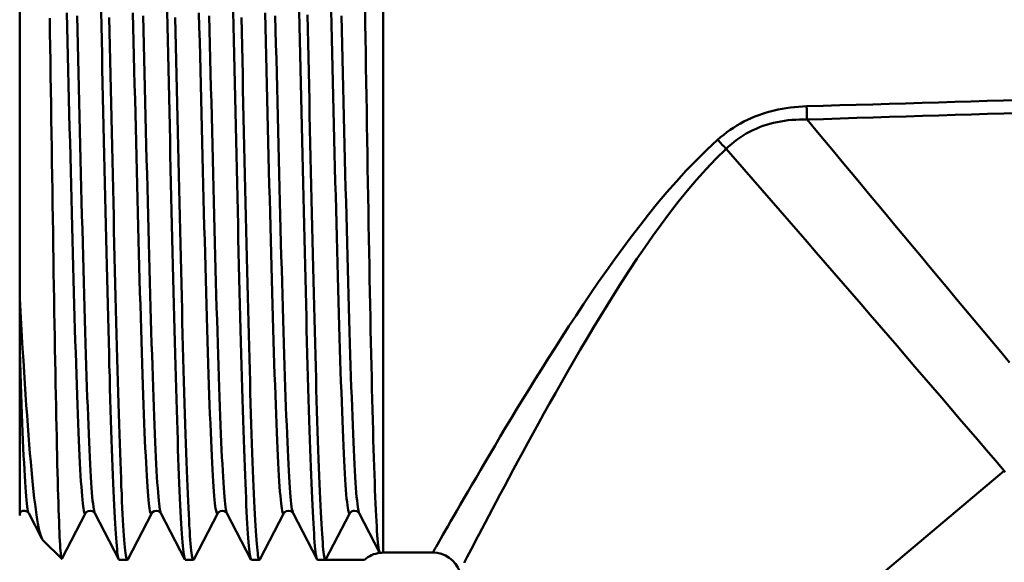
# Model space of a CAD drawing. Extents: x 696 to 1261, y -398 to 294.
# Drawn here: x 1040 to 1074, y -295 to -276 of the extents above; entities that cross this region are included whole.
import ezdxf

# ---------------------------------------------------------------- set-up
doc = ezdxf.new("R2010")
doc.units = 0
doc.layers.add('AM_0', color=7, linetype='CONTINUOUS', lineweight=50)

# ---------------------------------------------------------------- blocks, each defined once
blk = doc.blocks.new('fdgdgdggh')
at = {"layer": 'AM_0'}
for p, q in [((1052.311, -262.248), (1052.311, -294.848)), ((1039.606, -263.498), (1039.606, -285.965)), ((1039.606, -286.846), (1039.606, -285.965)), ((1039.606, -286.846), (1039.606, -293.548)), ((1058.452, -305.046), (1074.007, -291.994)), ((1040.381, -294.357), (1039.921, -293.474)), ((1041.91, -293.474), (1041.083, -295.06)), ((1043.068, -295.083), (1042.23, -293.474)), ((1044.219, -293.474), (1043.38, -295.083)), ((1045.377, -295.083), (1044.539, -293.474)), ((1046.528, -293.474), (1045.689, -295.083)), ((1047.686, -295.083), (1046.848, -293.474)), ((1048.837, -293.474), (1047.999, -295.083)), ((1049.996, -295.083), (1049.157, -293.474)), ((1051.129, -293.49), (1050.292, -295.098)), ((1052.179, -294.841), (1051.466, -293.474)), ((1040.415, -294.407), (1041.073, -295.064)), ((1043.365, -295.098), (1043.084, -295.098)), ((1045.674, -295.098), (1045.393, -295.098)), ((1047.983, -295.098), (1047.702, -295.098)), ((1050.292, -295.098), (1050.011, -295.098)), ((1051.649, -295.098), (1050.292, -295.098)), ((1054.04, -294.848), (1052.311, -294.848))]:
    blk.add_line(p, q, dxfattribs=at)
at = {"layer": 'AM_0', "flags": 128}
for points in [[(1042.449, -275.947), (1042.46, -276.444), (1042.471, -276.943), (1042.482, -277.443), (1042.493, -277.944), (1042.504, -278.446), (1042.516, -278.948), (1042.527, -279.449), (1042.538, -279.95), (1042.549, -280.449), (1042.56, -280.947), (1042.571, -281.442), (1042.582, -281.935), (1042.594, -282.425), (1042.605, -282.911), (1042.616, -283.393), (1042.627, -283.87), (1042.638, -284.343), (1042.649, -284.811), (1042.66, -285.272), (1042.672, -285.728), (1042.683, -286.176), (1042.694, -286.618), (1042.705, -287.053), (1042.716, -287.479), (1042.727, -287.898), (1042.738, -288.307), (1042.75, -288.708), (1042.761, -289.1), (1042.772, -289.481), (1042.783, -289.853), (1042.794, -290.214), (1042.805, -290.565), (1042.816, -290.904), (1042.828, -291.233), (1042.839, -291.549), (1042.85, -291.854), (1042.861, -292.146), (1042.872, -292.426), (1042.883, -292.693), (1042.895, -292.947), (1042.906, -293.187), (1042.917, -293.415), (1042.928, -293.628), (1042.939, -293.828), (1042.95, -294.014), (1042.961, -294.185), (1042.973, -294.343), (1042.984, -294.485), (1042.995, -294.613), (1043.006, -294.726), (1043.017, -294.825), (1043.028, -294.908), (1043.039, -294.976), (1043.051, -295.029), (1043.062, -295.067), (1043.073, -295.09), (1043.084, -295.098)], [(1043.38, -295.083), (1043.369, -295.096), (1043.358, -295.095), (1043.347, -295.078), (1043.336, -295.047), (1043.325, -295), (1043.314, -294.937), (1043.302, -294.86), (1043.291, -294.768), (1043.28, -294.661), (1043.269, -294.539), (1043.258, -294.402), (1043.247, -294.251), (1043.235, -294.085), (1043.224, -293.905), (1043.213, -293.711), (1043.202, -293.503), (1043.191, -293.281), (1043.18, -293.046), (1043.169, -292.797), (1043.157, -292.536), (1043.146, -292.261), (1043.135, -291.974), (1043.124, -291.674), (1043.113, -291.362), (1043.102, -291.039), (1043.091, -290.704), (1043.079, -290.358), (1043.068, -290.001), (1043.057, -289.633), (1043.046, -289.256), (1043.035, -288.868), (1043.024, -288.471), (1043.013, -288.065), (1043.001, -287.65), (1042.99, -287.227), (1042.979, -286.795), (1042.968, -286.357), (1042.957, -285.911), (1042.946, -285.458), (1042.935, -284.999), (1042.923, -284.533), (1042.912, -284.063), (1042.901, -283.587), (1042.89, -283.107), (1042.879, -282.622), (1042.868, -282.134), (1042.857, -281.643), (1042.845, -281.148), (1042.834, -280.651), (1042.823, -280.153), (1042.812, -279.653), (1042.801, -279.151), (1042.79, -278.65), (1042.779, -278.148), (1042.767, -277.646), (1042.756, -277.146), (1042.745, -276.646), (1042.734, -276.149)], [(1044.758, -275.947), (1044.769, -276.444), (1044.78, -276.943), (1044.791, -277.443), (1044.802, -277.944), (1044.814, -278.446), (1044.825, -278.948), (1044.836, -279.449), (1044.847, -279.95), (1044.858, -280.449), (1044.869, -280.947), (1044.88, -281.442), (1044.892, -281.935), (1044.903, -282.425), (1044.914, -282.911), (1044.925, -283.393), (1044.936, -283.87), (1044.947, -284.343), (1044.958, -284.811), (1044.97, -285.272), (1044.981, -285.728), (1044.992, -286.176), (1045.003, -286.618), (1045.014, -287.053), (1045.025, -287.479), (1045.036, -287.898), (1045.048, -288.307), (1045.059, -288.708), (1045.07, -289.1), (1045.081, -289.481), (1045.092, -289.853), (1045.103, -290.214), (1045.114, -290.565), (1045.126, -290.904), (1045.137, -291.233), (1045.148, -291.549), (1045.159, -291.854), (1045.17, -292.146), (1045.181, -292.426), (1045.192, -292.693), (1045.204, -292.947), (1045.215, -293.187), (1045.226, -293.415), (1045.237, -293.628), (1045.248, -293.828), (1045.259, -294.014), (1045.27, -294.185), (1045.282, -294.343), (1045.293, -294.485), (1045.304, -294.613), (1045.315, -294.726), (1045.326, -294.825), (1045.337, -294.908), (1045.348, -294.976), (1045.36, -295.029), (1045.371, -295.067), (1045.382, -295.09), (1045.393, -295.098)], [(1045.689, -295.083), (1045.678, -295.096), (1045.667, -295.095), (1045.656, -295.078), (1045.645, -295.047), (1045.634, -295), (1045.623, -294.937), (1045.611, -294.86), (1045.6, -294.768), (1045.589, -294.661), (1045.578, -294.539), (1045.567, -294.402), (1045.556, -294.251), (1045.545, -294.085), (1045.533, -293.905), (1045.522, -293.711), (1045.511, -293.503), (1045.5, -293.281), (1045.489, -293.046), (1045.478, -292.797), (1045.467, -292.536), (1045.455, -292.261), (1045.444, -291.974), (1045.433, -291.674), (1045.422, -291.362), (1045.411, -291.039), (1045.4, -290.704), (1045.389, -290.358), (1045.377, -290.001), (1045.366, -289.633), (1045.355, -289.256), (1045.344, -288.868), (1045.333, -288.471), (1045.322, -288.065), (1045.311, -287.65), (1045.299, -287.227), (1045.288, -286.795), (1045.277, -286.357), (1045.266, -285.911), (1045.255, -285.458), (1045.244, -284.999), (1045.233, -284.533), (1045.221, -284.063), (1045.21, -283.587), (1045.199, -283.107), (1045.188, -282.622), (1045.177, -282.134), (1045.166, -281.643), (1045.155, -281.148), (1045.143, -280.651), (1045.132, -280.153), (1045.121, -279.653), (1045.11, -279.151), (1045.099, -278.65), (1045.088, -278.148), (1045.076, -277.646), (1045.065, -277.146), (1045.054, -276.646), (1045.043, -276.149)], [(1047.067, -275.947), (1047.078, -276.444), (1047.089, -276.943), (1047.1, -277.443), (1047.111, -277.944), (1047.123, -278.446), (1047.134, -278.948), (1047.145, -279.449), (1047.156, -279.95), (1047.167, -280.449), (1047.178, -280.947), (1047.189, -281.442), (1047.201, -281.935), (1047.212, -282.425), (1047.223, -282.911), (1047.234, -283.393), (1047.245, -283.87), (1047.256, -284.343), (1047.268, -284.811), (1047.279, -285.272), (1047.29, -285.728), (1047.301, -286.176), (1047.312, -286.618), (1047.323, -287.053), (1047.334, -287.479), (1047.346, -287.898), (1047.357, -288.307), (1047.368, -288.708), (1047.379, -289.1), (1047.39, -289.481), (1047.401, -289.853), (1047.412, -290.214), (1047.424, -290.565), (1047.435, -290.904), (1047.446, -291.233), (1047.457, -291.549), (1047.468, -291.854), (1047.479, -292.146), (1047.49, -292.426), (1047.502, -292.693), (1047.513, -292.947), (1047.524, -293.187), (1047.535, -293.415), (1047.546, -293.628), (1047.557, -293.828), (1047.568, -294.014), (1047.58, -294.185), (1047.591, -294.343), (1047.602, -294.485), (1047.613, -294.613), (1047.624, -294.726), (1047.635, -294.825), (1047.646, -294.908), (1047.658, -294.976), (1047.669, -295.029), (1047.68, -295.067), (1047.691, -295.09), (1047.702, -295.098)], [(1047.999, -295.083), (1047.987, -295.096), (1047.976, -295.095), (1047.965, -295.078), (1047.954, -295.047), (1047.943, -295), (1047.932, -294.937), (1047.921, -294.86), (1047.909, -294.768), (1047.898, -294.661), (1047.887, -294.539), (1047.876, -294.402), (1047.865, -294.251), (1047.854, -294.085), (1047.843, -293.905), (1047.831, -293.711), (1047.82, -293.503), (1047.809, -293.281), (1047.798, -293.046), (1047.787, -292.797), (1047.776, -292.536), (1047.765, -292.261), (1047.753, -291.974), (1047.742, -291.674), (1047.731, -291.362), (1047.72, -291.039), (1047.709, -290.704), (1047.698, -290.358), (1047.687, -290.001), (1047.675, -289.633), (1047.664, -289.256), (1047.653, -288.868), (1047.642, -288.471), (1047.631, -288.065), (1047.62, -287.65), (1047.608, -287.227), (1047.597, -286.795), (1047.586, -286.357), (1047.575, -285.911), (1047.564, -285.458), (1047.553, -284.999), (1047.542, -284.533), (1047.53, -284.063), (1047.519, -283.587), (1047.508, -283.107), (1047.497, -282.622), (1047.486, -282.134), (1047.475, -281.643), (1047.464, -281.148), (1047.452, -280.651), (1047.441, -280.153), (1047.43, -279.653), (1047.419, -279.151), (1047.408, -278.65), (1047.397, -278.148), (1047.386, -277.646), (1047.374, -277.146), (1047.363, -276.646), (1047.352, -276.149)], [(1049.376, -275.947), (1049.387, -276.444), (1049.398, -276.943), (1049.409, -277.443), (1049.421, -277.944), (1049.432, -278.446), (1049.443, -278.948), (1049.454, -279.449), (1049.465, -279.95), (1049.476, -280.449), (1049.487, -280.947), (1049.499, -281.442), (1049.51, -281.935), (1049.521, -282.425), (1049.532, -282.911), (1049.543, -283.393), (1049.554, -283.87), (1049.565, -284.343), (1049.577, -284.811), (1049.588, -285.272), (1049.599, -285.728), (1049.61, -286.176), (1049.621, -286.618), (1049.632, -287.053), (1049.643, -287.479), (1049.655, -287.898), (1049.666, -288.307), (1049.677, -288.708), (1049.688, -289.1), (1049.699, -289.481), (1049.71, -289.853), (1049.721, -290.214), (1049.733, -290.565), (1049.744, -290.904), (1049.755, -291.233), (1049.766, -291.549), (1049.777, -291.854), (1049.788, -292.146), (1049.799, -292.426), (1049.811, -292.693), (1049.822, -292.947), (1049.833, -293.187), (1049.844, -293.415), (1049.855, -293.628), (1049.866, -293.828), (1049.878, -294.014), (1049.889, -294.185), (1049.9, -294.343), (1049.911, -294.485), (1049.922, -294.613), (1049.933, -294.726), (1049.944, -294.825), (1049.956, -294.908), (1049.967, -294.976), (1049.978, -295.029), (1049.989, -295.067), (1050, -295.09), (1050.011, -295.098)], [(1050.292, -295.098), (1050.281, -295.09), (1050.27, -295.068), (1050.259, -295.03), (1050.248, -294.977), (1050.236, -294.909), (1050.225, -294.827), (1050.214, -294.729), (1050.203, -294.617), (1050.192, -294.49), (1050.181, -294.348), (1050.17, -294.192), (1050.159, -294.022), (1050.148, -293.838), (1050.137, -293.64), (1050.125, -293.428), (1050.114, -293.202), (1050.103, -292.963), (1050.092, -292.711), (1050.081, -292.446), (1050.07, -292.168), (1050.059, -291.878), (1050.048, -291.576), (1050.037, -291.261), (1050.026, -290.936), (1050.014, -290.598), (1050.003, -290.25), (1049.992, -289.892), (1049.981, -289.522), (1049.97, -289.143), (1049.959, -288.754), (1049.948, -288.356), (1049.937, -287.949), (1049.926, -287.534), (1049.915, -287.11), (1049.903, -286.678), (1049.892, -286.239), (1049.881, -285.793), (1049.87, -285.34), (1049.859, -284.881), (1049.848, -284.416), (1049.837, -283.946), (1049.826, -283.471), (1049.815, -282.992), (1049.804, -282.508), (1049.792, -282.021), (1049.781, -281.531), (1049.77, -281.038), (1049.759, -280.543), (1049.748, -280.045), (1049.737, -279.547), (1049.726, -279.048), (1049.715, -278.548), (1049.704, -278.048), (1049.693, -277.548), (1049.681, -277.05), (1049.67, -276.553), (1049.659, -276.058)], [(1041.083, -295.06), (1041.076, -295.066), (1041.068, -295.057), (1041.061, -295.033), (1041.054, -294.993), (1041.046, -294.938), (1041.039, -294.867), (1041.031, -294.782), (1041.024, -294.681), (1041.017, -294.565), (1041.009, -294.435), (1041.002, -294.289), (1040.995, -294.129), (1040.987, -293.954), (1040.98, -293.765), (1040.972, -293.561), (1040.965, -293.342), (1040.957, -293.11), (1040.95, -292.865), (1040.943, -292.606), (1040.935, -292.334), (1040.928, -292.05), (1040.92, -291.753), (1040.913, -291.443), (1040.905, -291.122), (1040.898, -290.788), (1040.89, -290.443), (1040.883, -290.086), (1040.875, -289.718), (1040.868, -289.34), (1040.861, -288.951), (1040.853, -288.553), (1040.846, -288.146), (1040.838, -287.731), (1040.831, -287.307), (1040.823, -286.875), (1040.816, -286.435), (1040.808, -285.987), (1040.801, -285.532), (1040.793, -285.071), (1040.786, -284.603), (1040.778, -284.128), (1040.771, -283.649), (1040.763, -283.165), (1040.756, -282.678), (1040.748, -282.188), (1040.741, -281.694), (1040.733, -281.197), (1040.726, -280.699), (1040.718, -280.198), (1040.71, -279.696), (1040.703, -279.192), (1040.695, -278.688), (1040.688, -278.183), (1040.68, -277.679), (1040.673, -277.176), (1040.665, -276.675), (1040.658, -276.177)], [(1041.252, -275.985), (1041.264, -276.484), (1041.277, -276.985), (1041.289, -277.487), (1041.301, -277.991), (1041.314, -278.496), (1041.326, -279.001), (1041.339, -279.505), (1041.351, -280.008), (1041.364, -280.509), (1041.376, -281.009), (1041.388, -281.505), (1041.401, -281.998), (1041.413, -282.487), (1041.426, -282.972), (1041.438, -283.451), (1041.45, -283.925), (1041.463, -284.393), (1041.475, -284.854), (1041.488, -285.308), (1041.5, -285.754), (1041.512, -286.192), (1041.525, -286.621), (1041.537, -287.041), (1041.55, -287.452), (1041.562, -287.852), (1041.575, -288.242), (1041.587, -288.62), (1041.599, -288.987), (1041.612, -289.342), (1041.624, -289.685), (1041.637, -290.015), (1041.649, -290.332), (1041.661, -290.636), (1041.674, -290.926), (1041.686, -291.201), (1041.699, -291.462), (1041.711, -291.709), (1041.724, -291.94), (1041.736, -292.157), (1041.748, -292.357), (1041.761, -292.542), (1041.773, -292.711), (1041.786, -292.864), (1041.798, -293), (1041.81, -293.12), (1041.823, -293.224), (1041.835, -293.31), (1041.848, -293.38), (1041.86, -293.433), (1041.873, -293.468), (1041.885, -293.487), (1041.897, -293.489), (1041.91, -293.474)], [(1041.609, -276.087), (1041.622, -276.586), (1041.634, -277.087), (1041.646, -277.591), (1041.659, -278.095), (1041.671, -278.599), (1041.684, -279.104), (1041.696, -279.608), (1041.708, -280.111), (1041.721, -280.612), (1041.733, -281.111), (1041.746, -281.606), (1041.758, -282.099), (1041.771, -282.587), (1041.783, -283.07), (1041.795, -283.549), (1041.808, -284.021), (1041.82, -284.488), (1041.833, -284.948), (1041.845, -285.4), (1041.857, -285.845), (1041.87, -286.281), (1041.882, -286.708), (1041.895, -287.126), (1041.907, -287.535), (1041.919, -287.933), (1041.932, -288.32), (1041.944, -288.696), (1041.957, -289.061), (1041.969, -289.414), (1041.982, -289.754), (1041.994, -290.081), (1042.006, -290.396), (1042.019, -290.696), (1042.031, -290.983), (1042.044, -291.256), (1042.056, -291.514), (1042.068, -291.758), (1042.081, -291.986), (1042.093, -292.199), (1042.106, -292.396), (1042.118, -292.578), (1042.131, -292.744), (1042.143, -292.893), (1042.155, -293.026), (1042.168, -293.143), (1042.18, -293.243), (1042.193, -293.326), (1042.205, -293.392), (1042.217, -293.441), (1042.23, -293.474)], [(1043.561, -275.985), (1043.573, -276.484), (1043.586, -276.985), (1043.598, -277.487), (1043.611, -277.991), (1043.623, -278.496), (1043.635, -279.001), (1043.648, -279.505), (1043.66, -280.008), (1043.673, -280.509), (1043.685, -281.009), (1043.697, -281.505), (1043.71, -281.998), (1043.722, -282.487), (1043.735, -282.972), (1043.747, -283.451), (1043.76, -283.925), (1043.772, -284.393), (1043.784, -284.854), (1043.797, -285.308), (1043.809, -285.754), (1043.822, -286.192), (1043.834, -286.621), (1043.846, -287.041), (1043.859, -287.452), (1043.871, -287.852), (1043.884, -288.242), (1043.896, -288.62), (1043.908, -288.987), (1043.921, -289.342), (1043.933, -289.685), (1043.946, -290.015), (1043.958, -290.332), (1043.971, -290.636), (1043.983, -290.926), (1043.995, -291.201), (1044.008, -291.462), (1044.02, -291.709), (1044.033, -291.94), (1044.045, -292.157), (1044.057, -292.357), (1044.07, -292.542), (1044.082, -292.711), (1044.095, -292.864), (1044.107, -293), (1044.12, -293.12), (1044.132, -293.224), (1044.144, -293.31), (1044.157, -293.38), (1044.169, -293.433), (1044.182, -293.468), (1044.194, -293.487), (1044.206, -293.489), (1044.219, -293.474)], [(1043.918, -276.087), (1043.931, -276.586), (1043.943, -277.087), (1043.955, -277.591), (1043.968, -278.095), (1043.98, -278.599), (1043.993, -279.104), (1044.005, -279.608), (1044.018, -280.111), (1044.03, -280.612), (1044.042, -281.111), (1044.055, -281.606), (1044.067, -282.099), (1044.08, -282.587), (1044.092, -283.07), (1044.104, -283.549), (1044.117, -284.021), (1044.129, -284.488), (1044.142, -284.948), (1044.154, -285.4), (1044.167, -285.845), (1044.179, -286.281), (1044.191, -286.708), (1044.204, -287.126), (1044.216, -287.535), (1044.229, -287.933), (1044.241, -288.32), (1044.253, -288.696), (1044.266, -289.061), (1044.278, -289.414), (1044.291, -289.754), (1044.303, -290.081), (1044.315, -290.396), (1044.328, -290.696), (1044.34, -290.983), (1044.353, -291.256), (1044.365, -291.514), (1044.378, -291.758), (1044.39, -291.986), (1044.402, -292.199), (1044.415, -292.396), (1044.427, -292.578), (1044.44, -292.744), (1044.452, -292.893), (1044.464, -293.026), (1044.477, -293.143), (1044.489, -293.243), (1044.502, -293.326), (1044.514, -293.392), (1044.527, -293.441), (1044.539, -293.474)], [(1045.87, -275.985), (1045.882, -276.484), (1045.895, -276.985), (1045.907, -277.487), (1045.92, -277.991), (1045.932, -278.496), (1045.944, -279.001), (1045.957, -279.505), (1045.969, -280.008), (1045.982, -280.509), (1045.994, -281.009), (1046.007, -281.505), (1046.019, -281.998), (1046.031, -282.487), (1046.044, -282.972), (1046.056, -283.451), (1046.069, -283.925), (1046.081, -284.393), (1046.093, -284.854), (1046.106, -285.308), (1046.118, -285.754), (1046.131, -286.192), (1046.143, -286.621), (1046.155, -287.041), (1046.168, -287.452), (1046.18, -287.852), (1046.193, -288.242), (1046.205, -288.62), (1046.218, -288.987), (1046.23, -289.342), (1046.242, -289.685), (1046.255, -290.015), (1046.267, -290.332), (1046.28, -290.636), (1046.292, -290.926), (1046.304, -291.201), (1046.317, -291.462), (1046.329, -291.709), (1046.342, -291.94), (1046.354, -292.157), (1046.367, -292.357), (1046.379, -292.542), (1046.391, -292.711), (1046.404, -292.864), (1046.416, -293), (1046.429, -293.12), (1046.441, -293.224), (1046.453, -293.31), (1046.466, -293.38), (1046.478, -293.433), (1046.491, -293.468), (1046.503, -293.487), (1046.516, -293.489), (1046.528, -293.474)], [(1046.227, -276.087), (1046.24, -276.586), (1046.252, -277.087), (1046.265, -277.591), (1046.277, -278.095), (1046.289, -278.599), (1046.302, -279.104), (1046.314, -279.608), (1046.327, -280.111), (1046.339, -280.612), (1046.351, -281.111), (1046.364, -281.606), (1046.376, -282.099), (1046.389, -282.587), (1046.401, -283.07), (1046.414, -283.549), (1046.426, -284.021), (1046.438, -284.488), (1046.451, -284.948), (1046.463, -285.4), (1046.476, -285.845), (1046.488, -286.281), (1046.5, -286.708), (1046.513, -287.126), (1046.525, -287.535), (1046.538, -287.933), (1046.55, -288.32), (1046.562, -288.696), (1046.575, -289.061), (1046.587, -289.414), (1046.6, -289.754), (1046.612, -290.081), (1046.625, -290.396), (1046.637, -290.696), (1046.649, -290.983), (1046.662, -291.256), (1046.674, -291.514), (1046.687, -291.758), (1046.699, -291.986), (1046.711, -292.199), (1046.724, -292.396), (1046.736, -292.578), (1046.749, -292.744), (1046.761, -292.893), (1046.774, -293.026), (1046.786, -293.143), (1046.798, -293.243), (1046.811, -293.326), (1046.823, -293.392), (1046.836, -293.441), (1046.848, -293.474)], [(1048.179, -275.985), (1048.191, -276.484), (1048.204, -276.985), (1048.216, -277.487), (1048.229, -277.991), (1048.241, -278.496), (1048.254, -279.001), (1048.266, -279.505), (1048.278, -280.008), (1048.291, -280.509), (1048.303, -281.009), (1048.316, -281.505), (1048.328, -281.998), (1048.34, -282.487), (1048.353, -282.972), (1048.365, -283.451), (1048.378, -283.925), (1048.39, -284.393), (1048.403, -284.854), (1048.415, -285.308), (1048.427, -285.754), (1048.44, -286.192), (1048.452, -286.621), (1048.465, -287.041), (1048.477, -287.452), (1048.489, -287.852), (1048.502, -288.242), (1048.514, -288.62), (1048.527, -288.987), (1048.539, -289.342), (1048.551, -289.685), (1048.564, -290.015), (1048.576, -290.332), (1048.589, -290.636), (1048.601, -290.926), (1048.614, -291.201), (1048.626, -291.462), (1048.638, -291.709), (1048.651, -291.94), (1048.663, -292.157), (1048.676, -292.357), (1048.688, -292.542), (1048.7, -292.711), (1048.713, -292.864), (1048.725, -293), (1048.738, -293.12), (1048.75, -293.224), (1048.763, -293.31), (1048.775, -293.38), (1048.787, -293.433), (1048.8, -293.468), (1048.812, -293.487), (1048.825, -293.489), (1048.837, -293.474)], [(1048.536, -276.087), (1048.549, -276.586), (1048.561, -277.087), (1048.574, -277.591), (1048.586, -278.095), (1048.598, -278.599), (1048.611, -279.104), (1048.623, -279.608), (1048.636, -280.111), (1048.648, -280.612), (1048.661, -281.111), (1048.673, -281.606), (1048.685, -282.099), (1048.698, -282.587), (1048.71, -283.07), (1048.723, -283.549), (1048.735, -284.021), (1048.747, -284.488), (1048.76, -284.948), (1048.772, -285.4), (1048.785, -285.845), (1048.797, -286.281), (1048.81, -286.708), (1048.822, -287.126), (1048.834, -287.535), (1048.847, -287.933), (1048.859, -288.32), (1048.872, -288.696), (1048.884, -289.061), (1048.896, -289.414), (1048.909, -289.754), (1048.921, -290.081), (1048.934, -290.396), (1048.946, -290.696), (1048.958, -290.983), (1048.971, -291.256), (1048.983, -291.514), (1048.996, -291.758), (1049.008, -291.986), (1049.021, -292.199), (1049.033, -292.396), (1049.045, -292.578), (1049.058, -292.744), (1049.07, -292.893), (1049.083, -293.026), (1049.095, -293.143), (1049.107, -293.243), (1049.12, -293.326), (1049.132, -293.392), (1049.145, -293.441), (1049.157, -293.474)], [(1050.486, -275.899), (1050.498, -276.395), (1050.511, -276.894), (1050.523, -277.394), (1050.535, -277.895), (1050.548, -278.398), (1050.56, -278.9), (1050.573, -279.403), (1050.585, -279.904), (1050.597, -280.403), (1050.61, -280.901), (1050.622, -281.396), (1050.634, -281.888), (1050.647, -282.375), (1050.659, -282.859), (1050.671, -283.338), (1050.684, -283.811), (1050.696, -284.278), (1050.708, -284.739), (1050.721, -285.193), (1050.733, -285.639), (1050.746, -286.077), (1050.758, -286.507), (1050.77, -286.928), (1050.783, -287.339), (1050.795, -287.741), (1050.807, -288.132), (1050.82, -288.512), (1050.832, -288.881), (1050.844, -289.238), (1050.857, -289.583), (1050.869, -289.915), (1050.882, -290.235), (1050.894, -290.542), (1050.906, -290.834), (1050.919, -291.113), (1050.931, -291.378), (1050.943, -291.629), (1050.956, -291.864), (1050.968, -292.085), (1050.98, -292.29), (1050.993, -292.479), (1051.005, -292.653), (1051.018, -292.811), (1051.03, -292.953), (1051.042, -293.078), (1051.055, -293.187), (1051.067, -293.279), (1051.079, -293.355), (1051.092, -293.414), (1051.104, -293.457), (1051.116, -293.482), (1051.129, -293.49)], [(1050.845, -276.087), (1050.858, -276.586), (1050.87, -277.087), (1050.883, -277.591), (1050.895, -278.095), (1050.908, -278.599), (1050.92, -279.104), (1050.932, -279.608), (1050.945, -280.111), (1050.957, -280.612), (1050.97, -281.111), (1050.982, -281.606), (1050.994, -282.099), (1051.007, -282.587), (1051.019, -283.07), (1051.032, -283.549), (1051.044, -284.021), (1051.057, -284.488), (1051.069, -284.948), (1051.081, -285.4), (1051.094, -285.845), (1051.106, -286.281), (1051.119, -286.708), (1051.131, -287.126), (1051.143, -287.535), (1051.156, -287.933), (1051.168, -288.32), (1051.181, -288.696), (1051.193, -289.061), (1051.206, -289.414), (1051.218, -289.754), (1051.23, -290.081), (1051.243, -290.396), (1051.255, -290.696), (1051.268, -290.983), (1051.28, -291.256), (1051.292, -291.514), (1051.305, -291.758), (1051.317, -291.986), (1051.33, -292.199), (1051.342, -292.396), (1051.354, -292.578), (1051.367, -292.744), (1051.379, -292.893), (1051.392, -293.026), (1051.404, -293.143), (1051.417, -293.243), (1051.429, -293.326), (1051.441, -293.392), (1051.454, -293.441), (1051.466, -293.474)], [(1051.673, -275.865), (1051.681, -276.368), (1051.689, -276.873), (1051.697, -277.38), (1051.705, -277.888), (1051.713, -278.396), (1051.721, -278.903), (1051.729, -279.41), (1051.737, -279.915), (1051.746, -280.418), (1051.754, -280.92), (1051.763, -281.419), (1051.771, -281.915), (1051.78, -282.409), (1051.788, -282.899), (1051.797, -283.385), (1051.805, -283.867), (1051.814, -284.344), (1051.823, -284.815), (1051.832, -285.278), (1051.841, -285.735), (1051.849, -286.185), (1051.858, -286.628), (1051.867, -287.062), (1051.876, -287.489), (1051.886, -287.907), (1051.895, -288.316), (1051.904, -288.717), (1051.913, -289.108), (1051.923, -289.489), (1051.932, -289.859), (1051.941, -290.218), (1051.951, -290.565), (1051.96, -290.901), (1051.97, -291.224), (1051.979, -291.536), (1051.989, -291.835), (1051.999, -292.121), (1052.009, -292.395), (1052.018, -292.655), (1052.028, -292.902), (1052.038, -293.136), (1052.048, -293.355), (1052.058, -293.56), (1052.068, -293.751), (1052.079, -293.926), (1052.089, -294.087), (1052.099, -294.233), (1052.109, -294.364), (1052.12, -294.48), (1052.13, -294.58), (1052.141, -294.665), (1052.151, -294.734), (1052.162, -294.788), (1052.172, -294.826), (1052.183, -294.848), (1052.194, -294.855)], [(1067.101, -279.251), (1066.958, -279.257), (1066.816, -279.266), (1066.673, -279.278), (1066.531, -279.294), (1066.389, -279.313), (1066.248, -279.336), (1066.107, -279.363), (1065.968, -279.394), (1065.83, -279.429), (1065.693, -279.468), (1065.558, -279.511), (1065.425, -279.558), (1065.293, -279.609), (1065.163, -279.664), (1065.035, -279.723), (1064.909, -279.786), (1064.785, -279.854), (1064.663, -279.925), (1064.544, -280), (1064.428, -280.079), (1064.314, -280.161), (1064.203, -280.246), (1064.095, -280.333), (1063.991, -280.424)], [(1064.284, -280.74), (1064.376, -280.654), (1064.472, -280.571), (1064.571, -280.492), (1064.673, -280.415), (1064.777, -280.342), (1064.884, -280.272), (1064.993, -280.207), (1065.105, -280.145), (1065.219, -280.087), (1065.335, -280.034), (1065.453, -279.985), (1065.573, -279.94), (1065.695, -279.9), (1065.818, -279.863), (1065.943, -279.831), (1066.07, -279.803), (1066.198, -279.778), (1066.327, -279.758), (1066.457, -279.742), (1066.588, -279.729), (1066.719, -279.72), (1066.851, -279.715), (1066.983, -279.712), (1067.115, -279.714)], [(1074.187, -288.202), (1073.88, -287.833), (1073.572, -287.464), (1073.264, -287.095), (1072.956, -286.726), (1072.648, -286.358), (1072.341, -285.989), (1072.033, -285.62), (1071.725, -285.251), (1071.418, -284.882), (1071.11, -284.513), (1070.803, -284.144), (1070.495, -283.775), (1070.187, -283.406), (1069.88, -283.037), (1069.573, -282.667), (1069.265, -282.298), (1068.958, -281.929), (1068.651, -281.56), (1068.343, -281.191), (1068.036, -280.822), (1067.729, -280.452), (1067.422, -280.083), (1067.115, -279.714)], [(1063.991, -280.424), (1063.614, -280.772), (1063.249, -281.13), (1062.895, -281.498), (1062.551, -281.874), (1062.217, -282.255), (1061.892, -282.642), (1061.576, -283.032), (1061.268, -283.425), (1060.967, -283.818), (1060.673, -284.212), (1060.385, -284.606), (1060.105, -284.999), (1059.831, -285.391), (1059.563, -285.782), (1059.301, -286.17), (1059.045, -286.556), (1058.795, -286.939), (1058.549, -287.319), (1058.309, -287.694), (1058.074, -288.064), (1057.844, -288.429), (1057.619, -288.788), (1057.401, -289.141), (1057.188, -289.487), (1056.981, -289.826), (1056.78, -290.157), (1056.585, -290.48), (1056.396, -290.795), (1056.214, -291.101), (1056.038, -291.398), (1055.868, -291.685), (1055.706, -291.962), (1055.55, -292.229), (1055.401, -292.484), (1055.259, -292.728), (1055.124, -292.961), (1054.997, -293.181), (1054.876, -293.389), (1054.764, -293.583), (1054.66, -293.764), (1054.564, -293.931), (1054.475, -294.085), (1054.395, -294.224), (1054.323, -294.35), (1054.259, -294.462), (1054.203, -294.559), (1054.155, -294.642), (1054.116, -294.711), (1054.086, -294.765), (1054.063, -294.804), (1054.05, -294.829), (1054.044, -294.838)], [(1055.132, -295.208), (1055.185, -295.107), (1055.245, -294.992), (1055.312, -294.863), (1055.387, -294.719), (1055.47, -294.561), (1055.56, -294.388), (1055.658, -294.202), (1055.763, -294.002), (1055.875, -293.788), (1055.995, -293.561), (1056.121, -293.322), (1056.254, -293.07), (1056.393, -292.807), (1056.539, -292.533), (1056.691, -292.248), (1056.849, -291.952), (1057.013, -291.647), (1057.184, -291.332), (1057.36, -291.008), (1057.542, -290.676), (1057.73, -290.336), (1057.923, -289.988), (1058.122, -289.632), (1058.326, -289.27), (1058.535, -288.902), (1058.749, -288.528), (1058.969, -288.148), (1059.193, -287.763), (1059.422, -287.374), (1059.655, -286.982), (1059.894, -286.587), (1060.138, -286.19), (1060.388, -285.79), (1060.644, -285.389), (1060.905, -284.988), (1061.173, -284.586), (1061.448, -284.184), (1061.729, -283.783), (1062.018, -283.384), (1062.313, -282.987), (1062.617, -282.594), (1062.93, -282.206), (1063.253, -281.825), (1063.585, -281.453), (1063.929, -281.091), (1064.284, -280.74)], [(1064.284, -280.74), (1064.6, -281.101), (1064.916, -281.461), (1065.232, -281.822), (1065.548, -282.184), (1065.863, -282.545), (1066.178, -282.907), (1066.493, -283.269), (1066.808, -283.631), (1067.123, -283.993), (1067.437, -284.356), (1067.751, -284.718), (1068.065, -285.081), (1068.379, -285.444), (1068.693, -285.807), (1069.006, -286.17), (1069.32, -286.533), (1069.633, -286.897), (1069.946, -287.26), (1070.259, -287.624), (1070.572, -287.988), (1070.885, -288.351), (1071.197, -288.715), (1071.51, -289.079), (1071.822, -289.443), (1072.135, -289.808), (1072.447, -290.172), (1072.759, -290.536), (1073.071, -290.9), (1073.383, -291.265), (1073.695, -291.629), (1074.007, -291.994)], [(1039.606, -285.965), (1039.632, -286.417), (1039.658, -286.86), (1039.684, -287.294), (1039.709, -287.72), (1039.735, -288.136), (1039.761, -288.542), (1039.787, -288.938), (1039.812, -289.324), (1039.838, -289.697), (1039.863, -290.059), (1039.889, -290.407), (1039.914, -290.743), (1039.94, -291.066), (1039.965, -291.376), (1039.99, -291.672), (1040.016, -291.955), (1040.041, -292.223), (1040.066, -292.478), (1040.091, -292.718), (1040.117, -292.943), (1040.142, -293.152), (1040.167, -293.346), (1040.192, -293.524), (1040.217, -293.686), (1040.242, -293.833), (1040.266, -293.963), (1040.291, -294.078), (1040.316, -294.176), (1040.341, -294.258), (1040.366, -294.324), (1040.39, -294.374), (1040.415, -294.407)], [(1039.606, -287.798), (1039.619, -288.194), (1039.631, -288.579), (1039.644, -288.953), (1039.656, -289.314), (1039.669, -289.662), (1039.682, -289.998), (1039.694, -290.32), (1039.707, -290.628), (1039.719, -290.922), (1039.732, -291.201), (1039.745, -291.466), (1039.757, -291.715), (1039.77, -291.95), (1039.782, -292.168), (1039.795, -292.37), (1039.808, -292.557), (1039.82, -292.726), (1039.833, -292.88), (1039.845, -293.016), (1039.858, -293.135), (1039.87, -293.238), (1039.883, -293.323), (1039.896, -293.39), (1039.908, -293.441), (1039.921, -293.474)], [(1074.007, -291.994), (1074.04, -292.035)], [(1039.921, -293.474), (1039.894, -293.436), (1039.855, -293.408), (1039.79, -293.385), (1039.714, -293.389), (1039.655, -293.415), (1039.606, -293.464)], [(1042.23, -293.474), (1042.197, -293.431), (1042.148, -293.399), (1042.07, -293.383), (1041.992, -293.4), (1041.942, -293.432), (1041.91, -293.474)], [(1044.539, -293.474), (1044.506, -293.431), (1044.457, -293.399), (1044.379, -293.383), (1044.301, -293.4), (1044.251, -293.432), (1044.219, -293.474)], [(1046.848, -293.474), (1046.816, -293.431), (1046.766, -293.399), (1046.688, -293.383), (1046.61, -293.4), (1046.56, -293.432), (1046.528, -293.474)], [(1049.157, -293.474), (1049.125, -293.431), (1049.075, -293.399), (1048.997, -293.383), (1048.919, -293.4), (1048.869, -293.432), (1048.837, -293.474)], [(1051.466, -293.474), (1051.434, -293.432), (1051.384, -293.399), (1051.306, -293.383)]]:
    blk.add_lwpolyline(points, dxfattribs=at)
at = {"layer": 'AM_0'}
for centre, radius, start, end in [((1051.306, -293.583), 0.2, 90, 152.5), ((1052.311, -295.848), 1, 96.721, 131.4096), ((1052.311, -295.848), 1, 90, 96.721), ((1054.04, -295.848), 1, 20, 90)]:
    blk.add_arc(centre, radius, start, end, dxfattribs=at)
for centre, major_axis, ratio, start_param, end_param in [((-24.231, -278.548), (1227.844, 6.839), 0.01205, 5.807085, 5.840066), ((1067.101, -279.294), (0.031, -1), 0.001326, 1.137708, 1.613934), ((-24.217, -278.967), (1227.844, 7.258), 0.01279, 5.807076, 5.840057), ((1063.991, -280.539), (0.688, -0.726), 0.079444, 1.216281, 1.654458)]:
    blk.add_ellipse(centre, major_axis=major_axis, ratio=ratio, start_param=start_param, end_param=end_param, dxfattribs=at)

msp = doc.modelspace()

# ---------------------------------------------------------------- block references
at = {"layer": 'AM_0'}
msp.add_blockref('fdgdgdggh', (0, 0), dxfattribs=at)

doc.saveas('drawing.dxf')
